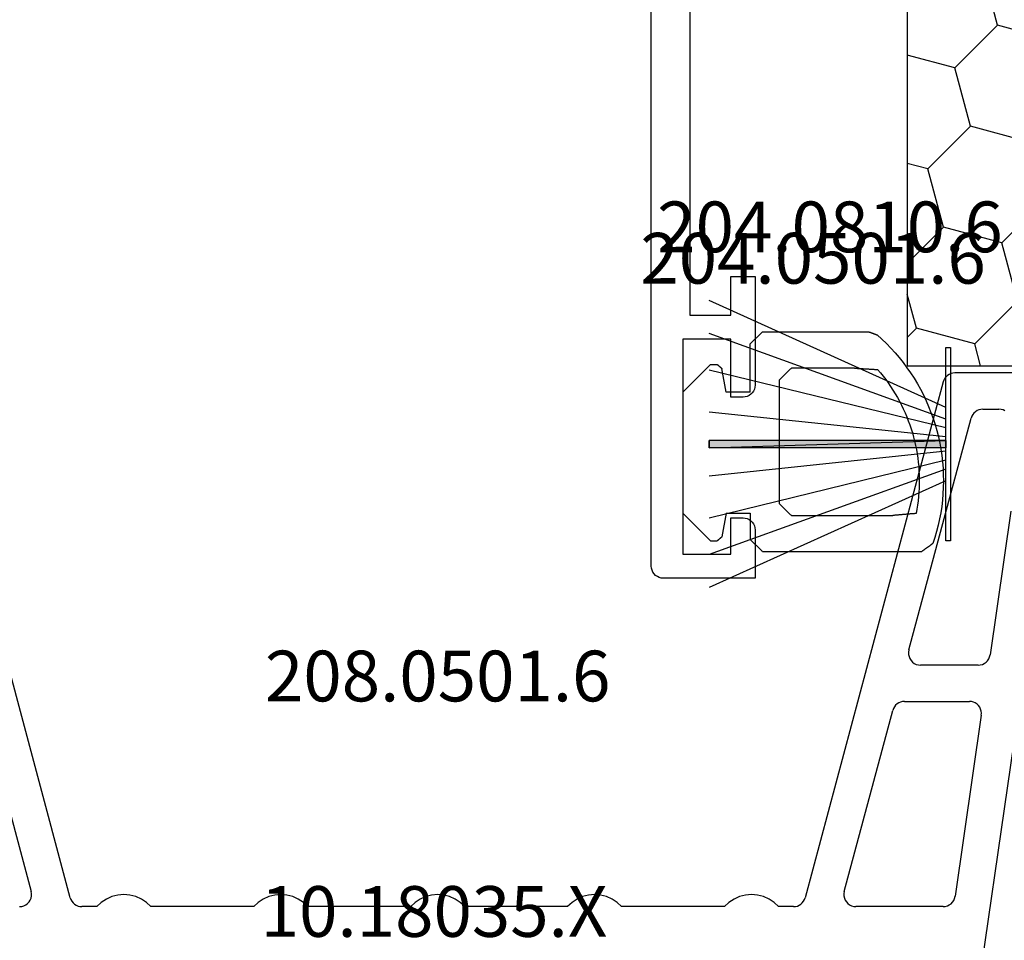
# Model space of a CAD drawing. Units: millimetres. Extents: x 0 to 9280, y -2931 to -50.
# Drawn here: x 9150 to 9190, y -2497 to -2459 of the extents above; entities that cross this region are included whole.
import ezdxf
from ezdxf.enums import TextEntityAlignment as Align

# ---------------------------------------------------------------- set-up
doc = ezdxf.new("R2010")
doc.units = ezdxf.units.MM
for name, color, linetype in [('CrossSectionsGums', 1, 'Continuous'), ('CrossSectionsProfils', 7, 'Continuous'), ('CrossSectionsTexts', 3, 'Continuous')]:
    doc.layers.add(name, color=color, linetype=linetype)
doc.styles.get("Standard").update_dxf_attribs({"font": 'complex.shx', "height": 60})

# ---------------------------------------------------------------- blocks, each defined once
blk = doc.blocks.new('10_18035_X_TEXT_6', base_point=(0, -2520))
at = {"layer": 'CrossSectionsTexts'}
blk.add_text('10.18035.X', height=2.1, dxfattribs=at).set_placement((-51.6, -2496.65), align=Align.CENTER)
blk = doc.blocks.new('208_0501_6_TEXT_3', base_point=(-77.9, -2473.3))
at = {"layer": 'CrossSectionsTexts'}
blk.add_text('208.0501.6', height=2.1, dxfattribs=at).set_placement((-51.45, -2486.9), align=Align.CENTER)
blk = doc.blocks.new('208_0501_6', base_point=(900.503, 114.979))
at = {"layer": 'CrossSectionsProfils'}
for p, q in [((947.925, 114.685), (947.898, 114.608)), ((947.965, 114.757), (947.925, 114.685)), ((948.016, 114.821), (947.965, 114.757)), ((948.076, 114.876), (948.016, 114.821)), ((948.145, 114.92), (948.076, 114.876)), ((948.22, 114.952), (948.145, 114.92)), ((948.299, 114.972), (948.22, 114.952)), ((948.381, 114.979), (948.299, 114.972)), ((953.403, 114.979), (948.381, 114.979)), ((911.732, 93.25), (906.009, 114.608)), ((947.898, 114.608), (942.174, 93.25)), ((949.296, 113.42), (949.227, 113.376)), ((949.371, 113.452), (949.296, 113.42)), ((949.45, 113.472), (949.371, 113.452)), ((949.532, 113.479), (949.45, 113.472)), ((949.532, 113.479), (950.203, 113.479)), ((950.29, 113.471), (950.203, 113.479)), ((950.374, 113.449), (950.29, 113.471)), ((950.453, 113.412), (950.374, 113.449)), ((946.476, 103.508), (949.049, 113.108)), ((949.076, 113.185), (949.049, 113.108)), ((949.116, 113.257), (949.076, 113.185)), ((949.167, 113.321), (949.116, 113.257)), ((949.227, 113.376), (949.167, 113.321)), ((950.698, 109.251), (949.836, 103.307)), ((949.221, 88.607), (951.7, 105.707)), ((946.476, 103.508), (946.461, 103.418)), ((946.461, 103.418), (946.462, 103.327)), ((946.462, 103.327), (946.48, 103.237)), ((946.48, 103.237), (946.514, 103.152)), ((949.78, 103.139), (949.816, 103.221)), ((949.816, 103.221), (949.836, 103.307)), ((946.514, 103.152), (946.563, 103.075)), ((946.563, 103.075), (946.625, 103.007)), ((946.625, 103.007), (946.698, 102.953)), ((946.698, 102.953), (946.78, 102.912)), ((946.78, 102.912), (946.868, 102.887)), ((946.868, 102.887), (946.959, 102.879)), ((949.342, 102.879), (946.959, 102.879)), ((949.342, 102.879), (949.43, 102.887)), ((949.43, 102.887), (949.516, 102.91)), ((949.516, 102.91), (949.597, 102.949)), ((949.597, 102.949), (949.669, 103.001)), ((949.669, 103.001), (949.731, 103.065)), ((949.731, 103.065), (949.78, 103.139)), ((945.924, 101.221), (945.874, 101.157)), ((945.985, 101.276), (945.924, 101.221)), ((946.054, 101.32), (945.985, 101.276)), ((946.129, 101.352), (946.054, 101.32)), ((946.208, 101.372), (946.129, 101.352)), ((946.289, 101.379), (946.208, 101.372)), ((946.289, 101.379), (948.979, 101.379)), ((949.065, 101.372), (948.979, 101.379)), ((949.147, 101.35), (949.065, 101.372)), ((949.225, 101.314), (949.147, 101.35)), ((949.296, 101.266), (949.225, 101.314)), ((949.357, 101.206), (949.296, 101.266)), ((949.408, 101.137), (949.357, 101.206)), ((908.1, 101.008), (910.11, 93.508)), ((943.797, 93.508), (945.806, 101.008)), ((945.834, 101.085), (945.806, 101.008)), ((945.874, 101.157), (945.834, 101.085)), ((949.474, 100.807), (948.387, 93.307)), ((949.445, 101.06), (949.408, 101.137)), ((949.469, 100.978), (949.445, 101.06)), ((949.479, 100.893), (949.469, 100.978)), ((949.474, 100.807), (949.479, 100.893)), ((910.125, 93.418), (910.11, 93.508)), ((910.124, 93.327), (910.125, 93.418)), ((943.797, 93.508), (943.781, 93.418)), ((943.781, 93.418), (943.782, 93.327)), ((909.888, 92.953), (909.961, 93.007)), ((909.961, 93.007), (910.023, 93.075)), ((910.023, 93.075), (910.072, 93.152)), ((910.072, 93.152), (910.106, 93.237)), ((910.106, 93.237), (910.124, 93.327)), ((911.732, 93.25), (911.76, 93.173)), ((911.76, 93.173), (911.799, 93.101)), ((911.799, 93.101), (911.85, 93.037)), ((911.85, 93.037), (911.911, 92.982)), ((913.018, 93.052), (912.835, 92.879)), ((913.228, 93.192), (913.018, 93.052)), ((913.458, 93.295), (913.228, 93.192)), ((913.702, 93.358), (913.458, 93.295)), ((913.953, 93.379), (913.702, 93.358)), ((914.204, 93.358), (913.953, 93.379)), ((914.448, 93.295), (914.204, 93.358)), ((914.678, 93.192), (914.448, 93.295)), ((914.888, 93.052), (914.678, 93.192)), ((915.071, 92.879), (914.888, 93.052)), ((919.518, 93.052), (919.335, 92.879)), ((919.728, 93.192), (919.518, 93.052)), ((919.958, 93.295), (919.728, 93.192)), ((920.202, 93.358), (919.958, 93.295)), ((920.453, 93.379), (920.202, 93.358)), ((920.704, 93.358), (920.453, 93.379)), ((920.948, 93.295), (920.704, 93.358)), ((921.178, 93.192), (920.948, 93.295)), ((921.388, 93.052), (921.178, 93.192)), ((921.571, 92.879), (921.388, 93.052)), ((926.018, 93.052), (925.835, 92.879)), ((926.228, 93.192), (926.018, 93.052)), ((926.458, 93.295), (926.228, 93.192)), ((926.702, 93.358), (926.458, 93.295)), ((926.953, 93.379), (926.702, 93.358)), ((927.204, 93.358), (926.953, 93.379)), ((927.448, 93.295), (927.204, 93.358)), ((927.678, 93.192), (927.448, 93.295)), ((927.888, 93.052), (927.678, 93.192)), ((928.071, 92.879), (927.888, 93.052)), ((932.518, 93.052), (932.335, 92.879)), ((932.728, 93.192), (932.518, 93.052)), ((932.958, 93.295), (932.728, 93.192)), ((933.202, 93.358), (932.958, 93.295)), ((933.453, 93.379), (933.202, 93.358)), ((933.704, 93.358), (933.453, 93.379)), ((933.948, 93.295), (933.704, 93.358)), ((934.178, 93.192), (933.948, 93.295)), ((934.388, 93.052), (934.178, 93.192)), ((934.571, 92.879), (934.388, 93.052)), ((939.018, 93.052), (938.835, 92.879)), ((939.228, 93.192), (939.018, 93.052)), ((939.458, 93.295), (939.228, 93.192)), ((939.702, 93.358), (939.458, 93.295)), ((939.953, 93.379), (939.702, 93.358)), ((940.204, 93.358), (939.953, 93.379)), ((940.448, 93.295), (940.204, 93.358)), ((940.678, 93.192), (940.448, 93.295)), ((940.888, 93.052), (940.678, 93.192)), ((941.071, 92.879), (940.888, 93.052)), ((941.996, 92.982), (942.056, 93.037)), ((942.056, 93.037), (942.107, 93.101)), ((942.107, 93.101), (942.147, 93.173)), ((942.147, 93.173), (942.174, 93.25)), ((943.782, 93.327), (943.8, 93.237)), ((943.8, 93.237), (943.834, 93.152)), ((943.834, 93.152), (943.883, 93.075)), ((943.883, 93.075), (943.945, 93.007)), ((943.945, 93.007), (944.018, 92.953)), ((948.219, 93.001), (948.281, 93.065)), ((948.281, 93.065), (948.331, 93.139)), ((948.331, 93.139), (948.366, 93.221)), ((948.366, 93.221), (948.387, 93.307)), ((909.627, 92.879), (909.718, 92.887)), ((909.718, 92.887), (909.806, 92.912)), ((909.806, 92.912), (909.888, 92.953)), ((911.911, 92.982), (911.979, 92.938)), ((911.979, 92.938), (912.054, 92.905)), ((912.054, 92.905), (912.134, 92.886)), ((912.134, 92.886), (912.215, 92.879)), ((912.835, 92.879), (912.215, 92.879)), ((919.335, 92.879), (915.071, 92.879)), ((925.835, 92.879), (921.571, 92.879)), ((932.335, 92.879), (928.071, 92.879)), ((938.835, 92.879), (934.571, 92.879)), ((941.692, 92.879), (941.071, 92.879)), ((941.692, 92.879), (941.773, 92.886)), ((941.773, 92.886), (941.852, 92.905)), ((941.852, 92.905), (941.927, 92.938)), ((941.927, 92.938), (941.996, 92.982)), ((944.018, 92.953), (944.101, 92.912)), ((944.101, 92.912), (944.189, 92.887)), ((944.189, 92.887), (944.28, 92.879)), ((947.892, 92.879), (944.28, 92.879)), ((947.892, 92.879), (947.981, 92.887)), ((947.981, 92.887), (948.067, 92.91)), ((948.067, 92.91), (948.147, 92.949)), ((948.147, 92.949), (948.219, 93.001))]:
    blk.add_line(p, q, dxfattribs=at)
blk = doc.blocks.new('10_27098_X', base_point=(106.18815, 1011.38444))
at = {"layer": 'CrossSectionsProfils'}
for p, q in [((105.68815, 1053.98444), (30.68815, 1053.98444)), ((105.77498, 1053.97685), (105.68815, 1053.98444)), ((105.85916, 1053.95429), (105.77498, 1053.97685)), ((105.93815, 1053.91745), (105.85916, 1053.95429)), ((106.00955, 1053.86746), (105.93815, 1053.91745)), ((106.07117, 1053.80584), (106.00955, 1053.86746)), ((106.12116, 1053.73444), (106.07117, 1053.80584)), ((106.158, 1053.65545), (106.12116, 1053.73444)), ((106.18056, 1053.57127), (106.158, 1053.65545)), ((106.18815, 1053.48444), (106.18056, 1053.57127)), ((106.18815, 1049.68444), (106.18815, 1053.48444)), ((68.38815, 1052.38444), (95.28815, 1052.38444)), ((95.28815, 1052.38444), (95.28815, 1050.68444)), ((96.28815, 1050.68444), (96.28815, 1052.68444)), ((96.28815, 1052.68444), (105.18815, 1052.68444)), ((105.18815, 1052.68444), (105.18815, 1050.68444)), ((95.28815, 1050.68444), (93.68815, 1050.68444)), ((93.68815, 1050.68444), (93.68815, 1049.68444)), ((98.68815, 1050.68444), (96.28815, 1050.68444)), ((98.68815, 1050.18444), (98.68815, 1050.68444)), ((105.18815, 1050.68444), (103.68815, 1050.68444)), ((103.68815, 1050.68444), (103.68815, 1050.18444)), ((98.57117, 1049.86305), (98.62116, 1049.93444)), ((98.62116, 1049.93444), (98.658, 1050.01343)), ((98.658, 1050.01343), (98.68056, 1050.09762)), ((98.68056, 1050.09762), (98.68815, 1050.18444)), ((103.68815, 1050.18444), (103.69575, 1050.09762)), ((103.69575, 1050.09762), (103.7183, 1050.01343)), ((103.7183, 1050.01343), (103.75514, 1049.93444)), ((103.75514, 1049.93444), (103.80513, 1049.86305)), ((93.68815, 1049.68444), (98.18815, 1049.68444)), ((98.18815, 1049.68444), (98.27498, 1049.69204)), ((98.27498, 1049.69204), (98.35916, 1049.7146)), ((98.35916, 1049.7146), (98.43815, 1049.75143)), ((98.43815, 1049.75143), (98.50955, 1049.80142)), ((98.50955, 1049.80142), (98.57117, 1049.86305)), ((103.80513, 1049.86305), (103.86676, 1049.80142)), ((103.86676, 1049.80142), (103.93815, 1049.75143)), ((103.93815, 1049.75143), (104.01714, 1049.7146)), ((104.01714, 1049.7146), (104.10133, 1049.69204)), ((104.10133, 1049.69204), (104.18815, 1049.68444)), ((104.18815, 1049.68444), (106.18815, 1049.68444))]:
    blk.add_line(p, q, dxfattribs=at)
blk = doc.blocks.new('204_0501_6_TEXT_3', base_point=(-38.5, -2479.1))
at = {"layer": 'CrossSectionsTexts'}
blk.add_text('204.0501.6', height=2.1, dxfattribs=at).set_placement((-35.90001, -2469.6), align=Align.CENTER)
blk = doc.blocks.new('204_0501_6', base_point=(1635.99817, 1917.48524))
at = {"layer": 'CrossSectionsGums', "color": 252, "true_color": 0x848484}
for p, q in [((1636.17872, 1918.7658), (1636.16483, 1918.75191)), ((1636.19261, 1918.77969), (1636.17872, 1918.7658)), ((1636.2065, 1918.79357), (1636.19261, 1918.77969)), ((1636.22039, 1918.80746), (1636.2065, 1918.79357)), ((1636.23428, 1918.82135), (1636.22039, 1918.80746)), ((1636.24817, 1918.83524), (1636.23428, 1918.82135)), ((1636.26205, 1918.84913), (1636.24817, 1918.83524)), ((1636.27594, 1918.86302), (1636.26205, 1918.84913)), ((1636.28983, 1918.87691), (1636.27594, 1918.86302)), ((1636.30372, 1918.8908), (1636.28983, 1918.87691)), ((1636.31761, 1918.90469), (1636.30372, 1918.8908)), ((1636.3315, 1918.91857), (1636.31761, 1918.90469)), ((1636.34539, 1918.93246), (1636.3315, 1918.91857)), ((1636.35928, 1918.94635), (1636.34539, 1918.93246)), ((1636.37317, 1918.96024), (1636.35928, 1918.94635)), ((1636.38705, 1918.97413), (1636.37317, 1918.96024)), ((1636.40094, 1918.98802), (1636.38705, 1918.97413)), ((1636.41483, 1919.00191), (1636.40094, 1918.98802)), ((1636.42872, 1919.0158), (1636.41483, 1919.00191)), ((1636.44261, 1919.02969), (1636.42872, 1919.0158)), ((1636.4565, 1919.04357), (1636.44261, 1919.02969)), ((1636.47039, 1919.05746), (1636.4565, 1919.04357)), ((1636.48428, 1919.07135), (1636.47039, 1919.05746)), ((1636.49817, 1919.08524), (1636.48428, 1919.07135)), ((1643.08998, 1919.08524), (1636.49817, 1919.08524)), ((1643.08998, 1919.08524), (1636.49817, 1919.08524)), ((1643.10311, 1919.07587), (1643.08998, 1919.08524)), ((1643.10311, 1919.07587), (1643.08998, 1919.08524)), ((1643.11624, 1919.0665), (1643.10311, 1919.07587)), ((1643.11624, 1919.0665), (1643.10311, 1919.07587)), ((1643.12938, 1919.05713), (1643.11624, 1919.0665)), ((1643.12938, 1919.05713), (1643.11624, 1919.0665)), ((1643.14251, 1919.04776), (1643.12938, 1919.05713)), ((1643.14251, 1919.04776), (1643.12938, 1919.05713)), ((1643.15564, 1919.03839), (1643.14251, 1919.04776)), ((1643.15564, 1919.03839), (1643.14251, 1919.04776)), ((1643.16878, 1919.02902), (1643.15564, 1919.03839)), ((1643.16878, 1919.02902), (1643.15564, 1919.03839)), ((1643.18191, 1919.01966), (1643.16878, 1919.02902)), ((1643.18191, 1919.01966), (1643.16878, 1919.02902)), ((1643.19504, 1919.01029), (1643.18191, 1919.01966)), ((1643.19504, 1919.01029), (1643.18191, 1919.01966)), ((1643.20817, 1919.00092), (1643.19504, 1919.01029)), ((1643.20817, 1919.00092), (1643.19504, 1919.01029)), ((1643.22131, 1918.99155), (1643.20817, 1919.00092)), ((1643.22131, 1918.99155), (1643.20817, 1919.00092)), ((1643.23444, 1918.98218), (1643.22131, 1918.99155)), ((1643.23444, 1918.98218), (1643.22131, 1918.99155)), ((1643.24757, 1918.97281), (1643.23444, 1918.98218)), ((1643.24757, 1918.97281), (1643.23444, 1918.98218)), ((1643.26071, 1918.96344), (1643.24757, 1918.97281)), ((1643.26071, 1918.96344), (1643.24757, 1918.97281)), ((1643.27384, 1918.95407), (1643.26071, 1918.96344)), ((1643.27384, 1918.95407), (1643.26071, 1918.96344)), ((1643.28697, 1918.9447), (1643.27384, 1918.95407)), ((1643.28697, 1918.9447), (1643.27384, 1918.95407)), ((1643.30011, 1918.93533), (1643.28697, 1918.9447)), ((1643.30011, 1918.93533), (1643.28697, 1918.9447)), ((1643.31324, 1918.92596), (1643.30011, 1918.93533)), ((1643.31324, 1918.92596), (1643.30011, 1918.93533)), ((1643.32637, 1918.91659), (1643.31324, 1918.92596)), ((1643.32637, 1918.91659), (1643.31324, 1918.92596)), ((1643.3395, 1918.90722), (1643.32637, 1918.91659)), ((1643.3395, 1918.90722), (1643.32637, 1918.91659)), ((1643.35264, 1918.89785), (1643.3395, 1918.90722)), ((1643.35264, 1918.89785), (1643.3395, 1918.90722)), ((1643.36577, 1918.88848), (1643.35264, 1918.89785)), ((1643.36577, 1918.88848), (1643.35264, 1918.89785)), ((1643.3789, 1918.87911), (1643.36577, 1918.88848)), ((1643.3789, 1918.87911), (1643.36577, 1918.88848)), ((1643.39204, 1918.86975), (1643.3789, 1918.87911)), ((1643.39204, 1918.86975), (1643.3789, 1918.87911)), ((1643.40517, 1918.86038), (1643.39204, 1918.86975)), ((1643.40517, 1918.86038), (1643.39204, 1918.86975)), ((1643.4183, 1918.85101), (1643.40517, 1918.86038)), ((1643.4183, 1918.85101), (1643.40517, 1918.86038)), ((1643.43144, 1918.84164), (1643.4183, 1918.85101)), ((1643.43144, 1918.84164), (1643.4183, 1918.85101)), ((1643.44457, 1918.83227), (1643.43144, 1918.84164)), ((1643.44457, 1918.83227), (1643.43144, 1918.84164)), ((1643.4577, 1918.8229), (1643.44457, 1918.83227)), ((1643.4577, 1918.8229), (1643.44457, 1918.83227)), ((1643.47083, 1918.81353), (1643.4577, 1918.8229)), ((1643.47083, 1918.81353), (1643.4577, 1918.8229)), ((1643.48397, 1918.80416), (1643.47083, 1918.81353)), ((1643.48397, 1918.80416), (1643.47083, 1918.81353)), ((1643.4971, 1918.79479), (1643.48397, 1918.80416)), ((1643.4971, 1918.79479), (1643.48397, 1918.80416)), ((1643.51023, 1918.78542), (1643.4971, 1918.79479)), ((1643.51023, 1918.78542), (1643.4971, 1918.79479)), ((1643.52337, 1918.77605), (1643.51023, 1918.78542)), ((1643.52337, 1918.77605), (1643.51023, 1918.78542)), ((1643.5365, 1918.76668), (1643.52337, 1918.77605)), ((1643.5365, 1918.76668), (1643.52337, 1918.77605)), ((1643.54963, 1918.75731), (1643.5365, 1918.76668)), ((1643.54963, 1918.75731), (1643.5365, 1918.76668)), ((1643.56277, 1918.74794), (1643.54963, 1918.75731)), ((1643.56277, 1918.74794), (1643.54963, 1918.75731)), ((1633.19817, 1917.48524), (1634.34817, 1918.63524)), ((1634.34817, 1918.63524), (1634.62757, 1918.63524)), ((1634.63304, 1918.63065), (1634.62757, 1918.63524)), ((1634.63851, 1918.62606), (1634.63304, 1918.63065)), ((1634.64398, 1918.62147), (1634.63851, 1918.62606)), ((1634.64945, 1918.61688), (1634.64398, 1918.62147)), ((1634.65492, 1918.61229), (1634.64945, 1918.61688)), ((1634.6604, 1918.6077), (1634.65492, 1918.61229)), ((1634.66587, 1918.60311), (1634.6604, 1918.6077)), ((1634.67134, 1918.59851), (1634.66587, 1918.60311)), ((1634.67681, 1918.59392), (1634.67134, 1918.59851)), ((1634.68228, 1918.58933), (1634.67681, 1918.59392)), ((1634.68775, 1918.58474), (1634.68228, 1918.58933)), ((1634.69322, 1918.58015), (1634.68775, 1918.58474)), ((1634.69869, 1918.57556), (1634.69322, 1918.58015)), ((1634.70417, 1918.57097), (1634.69869, 1918.57556)), ((1634.70964, 1918.56638), (1634.70417, 1918.57097)), ((1634.71511, 1918.56179), (1634.70964, 1918.56638)), ((1634.72058, 1918.5572), (1634.71511, 1918.56179)), ((1634.72605, 1918.55261), (1634.72058, 1918.5572)), ((1634.73152, 1918.54802), (1634.72605, 1918.55261)), ((1634.73699, 1918.54342), (1634.73152, 1918.54802)), ((1634.74246, 1918.53883), (1634.73699, 1918.54342)), ((1634.74793, 1918.53424), (1634.74246, 1918.53883)), ((1634.75341, 1918.52965), (1634.74793, 1918.53424)), ((1634.75888, 1918.52506), (1634.75341, 1918.52965)), ((1634.76435, 1918.52047), (1634.75888, 1918.52506)), ((1634.76982, 1918.51588), (1634.76435, 1918.52047)), ((1634.77529, 1918.51129), (1634.76982, 1918.51588)), ((1634.78076, 1918.5067), (1634.77529, 1918.51129)), ((1634.78623, 1918.50211), (1634.78076, 1918.5067)), ((1634.7917, 1918.49752), (1634.78623, 1918.50211)), ((1634.79717, 1918.49292), (1634.7917, 1918.49752)), ((1634.80265, 1918.48833), (1634.79717, 1918.49292)), ((1634.80812, 1918.48374), (1634.80265, 1918.48833)), ((1634.81359, 1918.47915), (1634.80812, 1918.48374)), ((1634.81906, 1918.47456), (1634.81359, 1918.47915)), ((1634.82453, 1918.46997), (1634.81906, 1918.47456)), ((1634.99817, 1917.48524), (1634.82453, 1918.46997)), ((1636.01205, 1918.59913), (1635.99817, 1918.58524)), ((1635.99817, 1917.48524), (1635.99817, 1918.58524)), ((1636.02594, 1918.61302), (1636.01205, 1918.59913)), ((1636.03983, 1918.62691), (1636.02594, 1918.61302)), ((1636.05372, 1918.6408), (1636.03983, 1918.62691)), ((1636.06761, 1918.65469), (1636.05372, 1918.6408)), ((1636.0815, 1918.66857), (1636.06761, 1918.65469)), ((1636.09539, 1918.68246), (1636.0815, 1918.66857)), ((1636.10928, 1918.69635), (1636.09539, 1918.68246)), ((1636.12317, 1918.71024), (1636.10928, 1918.69635)), ((1636.13705, 1918.72413), (1636.12317, 1918.71024)), ((1636.15094, 1918.73802), (1636.13705, 1918.72413)), ((1636.16483, 1918.75191), (1636.15094, 1918.73802)), ((1643.64444, 1918.49726), (1643.56277, 1918.74794)), ((1643.64444, 1918.49726), (1643.56277, 1918.74794)), ((1643.71781, 1918.24403), (1643.64444, 1918.49726)), ((1643.71781, 1918.24403), (1643.64444, 1918.49726)), ((1643.78279, 1917.98851), (1643.71781, 1918.24403)), ((1643.78279, 1917.98851), (1643.71781, 1918.24403)), ((1643.83932, 1917.73099), (1643.78279, 1917.98851)), ((1643.83932, 1917.73099), (1643.78279, 1917.98851)), ((1637.6565, 1917.54357), (1637.64261, 1917.52969)), ((1637.67039, 1917.55746), (1637.6565, 1917.54357)), ((1637.68428, 1917.57135), (1637.67039, 1917.55746)), ((1637.69817, 1917.58524), (1637.68428, 1917.57135)), ((1637.69817, 1917.58524), (1641.90827, 1917.58524)), ((1637.69817, 1917.58524), (1641.90827, 1917.58524)), ((1641.93483, 1917.58302), (1641.90827, 1917.58524)), ((1641.93483, 1917.58302), (1641.90827, 1917.58524)), ((1641.9614, 1917.5808), (1641.93483, 1917.58302)), ((1641.9614, 1917.5808), (1641.93483, 1917.58302)), ((1641.98797, 1917.57858), (1641.9614, 1917.5808)), ((1641.98797, 1917.57858), (1641.9614, 1917.5808)), ((1642.01453, 1917.57636), (1641.98797, 1917.57858)), ((1642.01453, 1917.57636), (1641.98797, 1917.57858)), ((1642.0411, 1917.57414), (1642.01453, 1917.57636)), ((1642.0411, 1917.57414), (1642.01453, 1917.57636)), ((1642.06767, 1917.57192), (1642.0411, 1917.57414)), ((1642.06767, 1917.57192), (1642.0411, 1917.57414)), ((1642.09423, 1917.5697), (1642.06767, 1917.57192)), ((1642.09423, 1917.5697), (1642.06767, 1917.57192)), ((1642.1208, 1917.56748), (1642.09423, 1917.5697)), ((1642.1208, 1917.56748), (1642.09423, 1917.5697)), ((1642.14737, 1917.56526), (1642.1208, 1917.56748)), ((1642.14737, 1917.56526), (1642.1208, 1917.56748)), ((1642.17393, 1917.56303), (1642.14737, 1917.56526)), ((1642.17393, 1917.56303), (1642.14737, 1917.56526)), ((1642.2005, 1917.56081), (1642.17393, 1917.56303)), ((1642.2005, 1917.56081), (1642.17393, 1917.56303)), ((1642.22707, 1917.55859), (1642.2005, 1917.56081)), ((1642.22707, 1917.55859), (1642.2005, 1917.56081)), ((1642.25363, 1917.55637), (1642.22707, 1917.55859)), ((1642.25363, 1917.55637), (1642.22707, 1917.55859)), ((1642.2802, 1917.55415), (1642.25363, 1917.55637)), ((1642.2802, 1917.55415), (1642.25363, 1917.55637)), ((1642.30677, 1917.55193), (1642.2802, 1917.55415)), ((1642.30677, 1917.55193), (1642.2802, 1917.55415)), ((1642.33333, 1917.54971), (1642.30677, 1917.55193)), ((1642.33333, 1917.54971), (1642.30677, 1917.55193)), ((1642.3599, 1917.54749), (1642.33333, 1917.54971)), ((1642.3599, 1917.54749), (1642.33333, 1917.54971)), ((1642.38647, 1917.54527), (1642.3599, 1917.54749)), ((1642.38647, 1917.54527), (1642.3599, 1917.54749)), ((1642.41303, 1917.54305), (1642.38647, 1917.54527)), ((1642.41303, 1917.54305), (1642.38647, 1917.54527)), ((1642.4396, 1917.54083), (1642.41303, 1917.54305)), ((1642.4396, 1917.54083), (1642.41303, 1917.54305)), ((1642.46616, 1917.53861), (1642.4396, 1917.54083)), ((1642.46616, 1917.53861), (1642.4396, 1917.54083)), ((1642.49273, 1917.53639), (1642.46616, 1917.53861)), ((1642.49273, 1917.53639), (1642.46616, 1917.53861)), ((1642.5193, 1917.53417), (1642.49273, 1917.53639)), ((1642.5193, 1917.53417), (1642.49273, 1917.53639)), ((1642.54586, 1917.53195), (1642.5193, 1917.53417)), ((1642.54586, 1917.53195), (1642.5193, 1917.53417)), ((1643.88733, 1917.47175), (1643.83932, 1917.73099)), ((1643.88733, 1917.47175), (1643.83932, 1917.73099)), ((1633.19817, 1912.48524), (1633.19817, 1917.48524)), ((1634.99817, 1917.48524), (1635.99817, 1917.48524)), ((1637.23983, 1917.12691), (1637.22594, 1917.11302)), ((1637.25372, 1917.1408), (1637.23983, 1917.12691)), ((1637.26761, 1917.15469), (1637.25372, 1917.1408)), ((1637.2815, 1917.16857), (1637.26761, 1917.15469)), ((1637.29539, 1917.18246), (1637.2815, 1917.16857)), ((1637.30928, 1917.19635), (1637.29539, 1917.18246)), ((1637.32317, 1917.21024), (1637.30928, 1917.19635)), ((1637.33705, 1917.22413), (1637.32317, 1917.21024)), ((1637.35094, 1917.23802), (1637.33705, 1917.22413)), ((1637.36483, 1917.25191), (1637.35094, 1917.23802)), ((1637.37872, 1917.2658), (1637.36483, 1917.25191)), ((1637.39261, 1917.27969), (1637.37872, 1917.2658)), ((1637.4065, 1917.29357), (1637.39261, 1917.27969)), ((1637.42039, 1917.30746), (1637.4065, 1917.29357)), ((1637.43428, 1917.32135), (1637.42039, 1917.30746)), ((1637.44817, 1917.33524), (1637.43428, 1917.32135)), ((1637.46205, 1917.34913), (1637.44817, 1917.33524)), ((1637.47594, 1917.36302), (1637.46205, 1917.34913)), ((1637.48983, 1917.37691), (1637.47594, 1917.36302)), ((1637.50372, 1917.3908), (1637.48983, 1917.37691)), ((1637.51761, 1917.40469), (1637.50372, 1917.3908)), ((1637.5315, 1917.41857), (1637.51761, 1917.40469)), ((1637.54539, 1917.43246), (1637.5315, 1917.41857)), ((1637.55928, 1917.44635), (1637.54539, 1917.43246)), ((1637.57317, 1917.46024), (1637.55928, 1917.44635)), ((1637.58705, 1917.47413), (1637.57317, 1917.46024)), ((1637.60094, 1917.48802), (1637.58705, 1917.47413)), ((1637.61483, 1917.50191), (1637.60094, 1917.48802)), ((1637.62872, 1917.5158), (1637.61483, 1917.50191)), ((1637.64261, 1917.52969), (1637.62872, 1917.5158)), ((1642.57243, 1917.52973), (1642.54586, 1917.53195)), ((1642.57243, 1917.52973), (1642.54586, 1917.53195)), ((1642.599, 1917.5275), (1642.57243, 1917.52973)), ((1642.599, 1917.5275), (1642.57243, 1917.52973)), ((1642.62556, 1917.52528), (1642.599, 1917.5275)), ((1642.62556, 1917.52528), (1642.599, 1917.5275)), ((1642.65213, 1917.52306), (1642.62556, 1917.52528)), ((1642.65213, 1917.52306), (1642.62556, 1917.52528)), ((1642.6787, 1917.52084), (1642.65213, 1917.52306)), ((1642.6787, 1917.52084), (1642.65213, 1917.52306)), ((1642.70526, 1917.51862), (1642.6787, 1917.52084)), ((1642.70526, 1917.51862), (1642.6787, 1917.52084)), ((1642.73183, 1917.5164), (1642.70526, 1917.51862)), ((1642.73183, 1917.5164), (1642.70526, 1917.51862)), ((1642.7584, 1917.51418), (1642.73183, 1917.5164)), ((1642.7584, 1917.51418), (1642.73183, 1917.5164)), ((1642.78496, 1917.51196), (1642.7584, 1917.51418)), ((1642.78496, 1917.51196), (1642.7584, 1917.51418)), ((1642.81153, 1917.50974), (1642.78496, 1917.51196)), ((1642.81153, 1917.50974), (1642.78496, 1917.51196)), ((1642.8381, 1917.50752), (1642.81153, 1917.50974)), ((1642.8381, 1917.50752), (1642.81153, 1917.50974)), ((1642.86466, 1917.5053), (1642.8381, 1917.50752)), ((1642.86466, 1917.5053), (1642.8381, 1917.50752)), ((1642.89696, 1917.33073), (1642.86466, 1917.5053)), ((1642.89696, 1917.33073), (1642.86466, 1917.5053)), ((1642.92482, 1917.1554), (1642.89696, 1917.33073)), ((1642.92482, 1917.1554), (1642.89696, 1917.33073)), ((1642.94822, 1916.97943), (1642.92482, 1917.1554)), ((1642.94822, 1916.97943), (1642.92482, 1917.1554)), ((1643.92678, 1917.21107), (1643.88733, 1917.47175)), ((1643.92678, 1917.21107), (1643.88733, 1917.47175)), ((1643.95761, 1916.94923), (1643.92678, 1917.21107)), ((1643.95761, 1916.94923), (1643.92678, 1917.21107)), ((1637.21205, 1917.09913), (1637.19817, 1917.08524)), ((1637.19817, 1911.98524), (1637.19817, 1917.08524)), ((1637.22594, 1917.11302), (1637.21205, 1917.09913)), ((1642.96715, 1916.80291), (1642.94822, 1916.97943)), ((1642.96715, 1916.80291), (1642.94822, 1916.97943)), ((1642.9816, 1916.62597), (1642.96715, 1916.80291)), ((1642.9816, 1916.62597), (1642.96715, 1916.80291)), ((1643.9798, 1916.68652), (1643.95761, 1916.94923)), ((1643.9798, 1916.68652), (1643.95761, 1916.94923)), ((1642.99156, 1916.44872), (1642.9816, 1916.62597)), ((1642.99156, 1916.44872), (1642.9816, 1916.62597)), ((1642.99702, 1916.27128), (1642.99156, 1916.44872)), ((1642.99702, 1916.27128), (1642.99156, 1916.44872)), ((1643.99332, 1916.42321), (1643.9798, 1916.68652)), ((1643.99332, 1916.42321), (1643.9798, 1916.68652)), ((1643.99815, 1916.15961), (1643.99332, 1916.42321)), ((1643.99815, 1916.15961), (1643.99332, 1916.42321)), ((1642.98639, 1915.73891), (1642.99444, 1915.91626)), ((1642.98639, 1915.73891), (1642.99444, 1915.91626)), ((1642.99444, 1915.91626), (1642.99798, 1916.09375)), ((1642.99444, 1915.91626), (1642.99798, 1916.09375)), ((1642.99798, 1916.09375), (1642.99702, 1916.27128)), ((1642.99798, 1916.09375), (1642.99702, 1916.27128)), ((1643.9943, 1915.89599), (1643.99815, 1916.15961)), ((1643.9943, 1915.89599), (1643.99815, 1916.15961)), ((1642.95683, 1915.38512), (1642.97386, 1915.56183)), ((1642.95683, 1915.38512), (1642.97386, 1915.56183)), ((1642.97386, 1915.56183), (1642.98639, 1915.73891)), ((1642.97386, 1915.56183), (1642.98639, 1915.73891)), ((1643.96055, 1915.36984), (1643.98176, 1915.63263)), ((1643.96055, 1915.36984), (1643.98176, 1915.63263)), ((1643.98176, 1915.63263), (1643.9943, 1915.89599)), ((1643.98176, 1915.63263), (1643.9943, 1915.89599)), ((1642.90937, 1915.03328), (1642.93533, 1915.2089)), ((1642.90937, 1915.03328), (1642.93533, 1915.2089)), ((1642.93533, 1915.2089), (1642.95683, 1915.38512)), ((1642.93533, 1915.2089), (1642.95683, 1915.38512)), ((1643.89222, 1914.84706), (1643.93069, 1915.10789)), ((1643.89222, 1914.84706), (1643.93069, 1915.10789)), ((1643.93069, 1915.10789), (1643.96055, 1915.36984)), ((1643.93069, 1915.10789), (1643.96055, 1915.36984)), ((1642.80489, 1914.51116), (1642.84413, 1914.6843)), ((1642.80489, 1914.51116), (1642.84413, 1914.6843)), ((1642.84413, 1914.6843), (1642.87896, 1914.85837)), ((1642.84413, 1914.6843), (1642.87896, 1914.85837)), ((1642.87896, 1914.85837), (1642.90937, 1915.03328)), ((1642.87896, 1914.85837), (1642.90937, 1915.03328)), ((1643.84517, 1914.58764), (1643.89222, 1914.84706)), ((1643.84517, 1914.58764), (1643.89222, 1914.84706)), ((1642.71331, 1914.16815), (1642.76128, 1914.33907)), ((1642.71331, 1914.16815), (1642.76128, 1914.33907)), ((1642.76128, 1914.33907), (1642.80489, 1914.51116)), ((1642.76128, 1914.33907), (1642.80489, 1914.51116)), ((1643.72557, 1914.07416), (1643.7896, 1914.32991)), ((1643.72557, 1914.07416), (1643.7896, 1914.32991)), ((1643.7896, 1914.32991), (1643.84517, 1914.58764)), ((1643.7896, 1914.32991), (1643.84517, 1914.58764)), ((1642.60446, 1913.83022), (1642.66103, 1913.99849)), ((1642.60446, 1913.83022), (1642.66103, 1913.99849)), ((1642.66103, 1913.99849), (1642.71331, 1914.16815)), ((1642.66103, 1913.99849), (1642.71331, 1914.16815)), ((1643.65315, 1913.82065), (1643.72557, 1914.07416)), ((1643.65315, 1913.82065), (1643.72557, 1914.07416)), ((1642.40942, 1913.33476), (1642.47861, 1913.49824)), ((1642.40942, 1913.33476), (1642.47861, 1913.49824)), ((1642.47861, 1913.49824), (1642.54364, 1913.66343)), ((1642.47861, 1913.49824), (1642.54364, 1913.66343)), ((1642.54364, 1913.66343), (1642.60446, 1913.83022)), ((1642.54364, 1913.66343), (1642.60446, 1913.83022)), ((1643.48344, 1913.32148), (1643.57241, 1913.56967)), ((1643.48344, 1913.32148), (1643.57241, 1913.56967)), ((1643.57241, 1913.56967), (1643.65315, 1913.82065)), ((1643.57241, 1913.56967), (1643.65315, 1913.82065)), ((1642.2587, 1913.01331), (1642.3361, 1913.17308)), ((1642.2587, 1913.01331), (1642.3361, 1913.17308)), ((1642.3361, 1913.17308), (1642.40942, 1913.33476)), ((1642.3361, 1913.17308), (1642.40942, 1913.33476)), ((1643.28123, 1912.83457), (1643.38635, 1913.07636)), ((1643.28123, 1912.83457), (1643.38635, 1913.07636)), ((1643.38635, 1913.07636), (1643.48344, 1913.32148)), ((1643.38635, 1913.07636), (1643.48344, 1913.32148)), ((1642.00256, 1912.54649), (1642.09188, 1912.69991)), ((1642.00256, 1912.54649), (1642.09188, 1912.69991)), ((1642.09188, 1912.69991), (1642.17728, 1912.85555)), ((1642.09188, 1912.69991), (1642.17728, 1912.85555)), ((1642.17728, 1912.85555), (1642.2587, 1913.01331)), ((1642.17728, 1912.85555), (1642.2587, 1913.01331)), ((1643.1682, 1912.59638), (1643.28123, 1912.83457)), ((1643.1682, 1912.59638), (1643.28123, 1912.83457)), ((1633.19817, 1912.48524), (1634.34817, 1911.33524)), ((1634.99817, 1912.48524), (1634.82453, 1911.50051)), ((1635.99817, 1912.48524), (1634.99817, 1912.48524)), ((1635.99817, 1912.48524), (1635.99817, 1910.48524)), ((1641.71169, 1912.10049), (1641.81241, 1912.24668)), ((1641.71169, 1912.10049), (1641.81241, 1912.24668)), ((1641.81241, 1912.24668), (1641.90939, 1912.39538)), ((1641.81241, 1912.24668), (1641.90939, 1912.39538)), ((1641.90939, 1912.39538), (1642.00256, 1912.54649)), ((1641.90939, 1912.39538), (1642.00256, 1912.54649)), ((1642.91891, 1912.13182), (1643.04738, 1912.36204)), ((1642.91891, 1912.13182), (1643.04738, 1912.36204)), ((1643.04738, 1912.36204), (1643.1682, 1912.59638)), ((1643.04738, 1912.36204), (1643.1682, 1912.59638)), ((1637.19817, 1911.98524), (1637.21205, 1911.97135)), ((1637.21205, 1911.97135), (1637.22594, 1911.95746)), ((1637.22594, 1911.95746), (1637.23983, 1911.94357)), ((1637.23983, 1911.94357), (1637.25372, 1911.92969)), ((1637.25372, 1911.92969), (1637.26761, 1911.9158)), ((1637.26761, 1911.9158), (1637.2815, 1911.90191)), ((1637.2815, 1911.90191), (1637.29539, 1911.88802)), ((1637.29539, 1911.88802), (1637.30928, 1911.87413)), ((1637.30928, 1911.87413), (1637.32317, 1911.86024)), ((1637.32317, 1911.86024), (1637.33705, 1911.84635)), ((1637.33705, 1911.84635), (1637.35094, 1911.83246)), ((1637.35094, 1911.83246), (1637.36483, 1911.81857)), ((1641.49929, 1911.81601), (1641.60729, 1911.9569)), ((1641.49929, 1911.81601), (1641.60729, 1911.9569)), ((1641.60729, 1911.9569), (1641.71169, 1912.10049)), ((1641.60729, 1911.9569), (1641.71169, 1912.10049)), ((1642.63956, 1911.68468), (1642.78292, 1911.90594)), ((1642.63956, 1911.68468), (1642.78292, 1911.90594)), ((1642.78292, 1911.90594), (1642.91891, 1912.13182)), ((1642.78292, 1911.90594), (1642.91891, 1912.13182)), ((1634.72058, 1911.41329), (1634.72605, 1911.41788)), ((1634.72605, 1911.41788), (1634.73152, 1911.42247)), ((1634.73152, 1911.42247), (1634.73699, 1911.42706)), ((1634.73699, 1911.42706), (1634.74246, 1911.43165)), ((1634.74246, 1911.43165), (1634.74793, 1911.43624)), ((1634.74793, 1911.43624), (1634.75341, 1911.44083)), ((1634.75341, 1911.44083), (1634.75888, 1911.44542)), ((1634.75888, 1911.44542), (1634.76435, 1911.45001)), ((1634.76435, 1911.45001), (1634.76982, 1911.4546)), ((1634.76982, 1911.4546), (1634.77529, 1911.45919)), ((1634.77529, 1911.45919), (1634.78076, 1911.46378)), ((1634.78076, 1911.46378), (1634.78623, 1911.46838)), ((1634.78623, 1911.46838), (1634.7917, 1911.47297)), ((1634.7917, 1911.47297), (1634.79717, 1911.47756)), ((1634.79717, 1911.47756), (1634.80265, 1911.48215)), ((1634.80265, 1911.48215), (1634.80812, 1911.48674)), ((1634.80812, 1911.48674), (1634.81359, 1911.49133)), ((1634.81359, 1911.49133), (1634.81906, 1911.49592)), ((1634.81906, 1911.49592), (1634.82453, 1911.50051)), ((1637.36483, 1911.81857), (1637.37872, 1911.80469)), ((1637.37872, 1911.80469), (1637.39261, 1911.7908)), ((1637.39261, 1911.7908), (1637.4065, 1911.77691)), ((1637.4065, 1911.77691), (1637.42039, 1911.76302)), ((1637.42039, 1911.76302), (1637.43428, 1911.74913)), ((1637.43428, 1911.74913), (1637.44817, 1911.73524)), ((1637.44817, 1911.73524), (1637.46205, 1911.72135)), ((1637.46205, 1911.72135), (1637.47594, 1911.70746)), ((1637.47594, 1911.70746), (1637.48983, 1911.69357)), ((1637.48983, 1911.69357), (1637.50372, 1911.67969)), ((1637.50372, 1911.67969), (1637.51761, 1911.6658)), ((1637.51761, 1911.6658), (1637.5315, 1911.65191)), ((1637.5315, 1911.65191), (1637.54539, 1911.63802)), ((1637.54539, 1911.63802), (1637.55928, 1911.62413)), ((1637.55928, 1911.62413), (1637.57317, 1911.61024)), ((1637.57317, 1911.61024), (1637.58705, 1911.59635)), ((1637.58705, 1911.59635), (1637.60094, 1911.58246)), ((1637.60094, 1911.58246), (1637.61483, 1911.56857)), ((1637.61483, 1911.56857), (1637.62872, 1911.55469)), ((1637.62872, 1911.55469), (1637.64261, 1911.5408)), ((1637.64261, 1911.5408), (1637.6565, 1911.52691)), ((1637.6565, 1911.52691), (1637.67039, 1911.51302)), ((1637.67039, 1911.51302), (1637.68428, 1911.49913)), ((1637.68428, 1911.49913), (1637.69817, 1911.48524)), ((1640.30827, 1911.48524), (1637.69817, 1911.48524)), ((1640.30827, 1911.48524), (1640.33506, 1911.48684)), ((1640.33506, 1911.48684), (1640.36185, 1911.48843)), ((1640.36185, 1911.48843), (1640.38864, 1911.49003)), ((1640.38864, 1911.49003), (1640.41543, 1911.49162)), ((1640.41543, 1911.49162), (1640.44222, 1911.49322)), ((1640.44222, 1911.49322), (1640.46901, 1911.49481)), ((1640.46901, 1911.49481), (1640.4958, 1911.49641)), ((1640.4958, 1911.49641), (1640.52259, 1911.498)), ((1640.52259, 1911.498), (1640.54938, 1911.4996)), ((1640.54938, 1911.4996), (1640.57618, 1911.50119)), ((1640.57618, 1911.50119), (1640.60297, 1911.50279)), ((1640.60297, 1911.50279), (1640.62976, 1911.50438)), ((1640.62976, 1911.50438), (1640.65655, 1911.50598)), ((1640.65655, 1911.50598), (1640.68334, 1911.50757)), ((1640.68334, 1911.50757), (1640.71013, 1911.50916)), ((1640.71013, 1911.50916), (1640.73692, 1911.51076)), ((1640.73692, 1911.51076), (1640.76371, 1911.51235)), ((1640.76371, 1911.51235), (1640.7905, 1911.51395)), ((1640.7905, 1911.51395), (1640.81729, 1911.51554)), ((1640.81729, 1911.51554), (1640.84408, 1911.51714)), ((1640.84408, 1911.51714), (1640.87088, 1911.51873)), ((1640.87088, 1911.51873), (1640.89767, 1911.52033)), ((1640.89767, 1911.52033), (1640.92446, 1911.52192)), ((1640.92446, 1911.52192), (1640.95125, 1911.52352)), ((1640.95125, 1911.52352), (1640.97804, 1911.52511)), ((1640.97804, 1911.52511), (1641.00483, 1911.52671)), ((1641.00483, 1911.52671), (1641.03162, 1911.5283)), ((1641.03162, 1911.5283), (1641.05841, 1911.5299)), ((1641.05841, 1911.5299), (1641.0852, 1911.53149)), ((1641.0852, 1911.53149), (1641.11199, 1911.53309)), ((1641.11199, 1911.53309), (1641.13878, 1911.53468)), ((1641.13878, 1911.53468), (1641.16557, 1911.53628)), ((1641.16557, 1911.53628), (1641.19237, 1911.53787)), ((1641.19237, 1911.53787), (1641.21916, 1911.53947)), ((1641.21916, 1911.53947), (1641.24595, 1911.54106)), ((1641.24595, 1911.54106), (1641.27274, 1911.54266)), ((1641.27274, 1911.54266), (1641.38775, 1911.6779)), ((1641.27274, 1911.54266), (1641.38775, 1911.6779)), ((1641.38775, 1911.6779), (1641.49929, 1911.81601)), ((1641.38775, 1911.6779), (1641.49929, 1911.81601)), ((1642.33136, 1911.25691), (1642.48899, 1911.46825)), ((1642.33136, 1911.25691), (1642.48899, 1911.46825)), ((1642.48899, 1911.46825), (1642.63956, 1911.68468)), ((1642.48899, 1911.46825), (1642.63956, 1911.68468)), ((1634.34817, 1911.33524), (1634.62757, 1911.33524)), ((1634.62757, 1911.33524), (1634.63304, 1911.33983)), ((1634.63304, 1911.33983), (1634.63851, 1911.34442)), ((1634.63851, 1911.34442), (1634.64398, 1911.34901)), ((1634.64398, 1911.34901), (1634.64945, 1911.3536)), ((1634.64945, 1911.3536), (1634.65492, 1911.3582)), ((1634.65492, 1911.3582), (1634.6604, 1911.36279)), ((1634.6604, 1911.36279), (1634.66587, 1911.36738)), ((1634.66587, 1911.36738), (1634.67134, 1911.37197)), ((1634.67134, 1911.37197), (1634.67681, 1911.37656)), ((1634.67681, 1911.37656), (1634.68228, 1911.38115)), ((1634.68228, 1911.38115), (1634.68775, 1911.38574)), ((1634.68775, 1911.38574), (1634.69322, 1911.39033)), ((1634.69322, 1911.39033), (1634.69869, 1911.39492)), ((1634.69869, 1911.39492), (1634.70417, 1911.39951)), ((1634.70417, 1911.39951), (1634.70964, 1911.4041)), ((1634.70964, 1911.4041), (1634.71511, 1911.40869)), ((1634.71511, 1911.40869), (1634.72058, 1911.41329)), ((1641.99566, 1910.85037), (1642.16686, 1911.05087)), ((1641.99566, 1910.85037), (1642.16686, 1911.05087)), ((1642.16686, 1911.05087), (1642.33136, 1911.25691)), ((1642.16686, 1911.05087), (1642.33136, 1911.25691)), ((1641.63391, 1910.46683), (1641.81795, 1910.65562)), ((1641.63391, 1910.46683), (1641.81795, 1910.65562)), ((1641.81795, 1910.65562), (1641.99566, 1910.85037)), ((1641.81795, 1910.65562), (1641.99566, 1910.85037)), ((1635.99817, 1910.48524), (1636.01205, 1910.47135)), ((1636.01205, 1910.47135), (1636.02594, 1910.45746)), ((1636.02594, 1910.45746), (1636.03983, 1910.44357)), ((1636.03983, 1910.44357), (1636.05372, 1910.42969)), ((1636.05372, 1910.42969), (1636.06761, 1910.4158)), ((1636.06761, 1910.4158), (1636.0815, 1910.40191)), ((1636.0815, 1910.40191), (1636.09539, 1910.38802)), ((1636.09539, 1910.38802), (1636.10928, 1910.37413)), ((1636.10928, 1910.37413), (1636.12317, 1910.36024)), ((1636.12317, 1910.36024), (1636.13705, 1910.34635)), ((1636.13705, 1910.34635), (1636.15094, 1910.33246)), ((1636.15094, 1910.33246), (1636.16483, 1910.31857)), ((1636.16483, 1910.31857), (1636.17872, 1910.30469)), ((1636.17872, 1910.30469), (1636.19261, 1910.2908)), ((1636.19261, 1910.2908), (1636.2065, 1910.27691)), ((1636.2065, 1910.27691), (1636.22039, 1910.26302)), ((1636.22039, 1910.26302), (1636.23428, 1910.24913)), ((1636.23428, 1910.24913), (1636.24817, 1910.23524)), ((1636.24817, 1910.23524), (1636.26205, 1910.22135)), ((1636.26205, 1910.22135), (1636.27594, 1910.20746)), ((1636.27594, 1910.20746), (1636.28983, 1910.19357)), ((1636.28983, 1910.19357), (1636.30372, 1910.17969)), ((1641.24768, 1910.10794), (1641.44376, 1910.2842)), ((1641.24768, 1910.10794), (1641.44376, 1910.2842)), ((1641.44376, 1910.2842), (1641.63391, 1910.46683)), ((1641.44376, 1910.2842), (1641.63391, 1910.46683)), ((1636.30372, 1910.17969), (1636.31761, 1910.1658)), ((1636.31761, 1910.1658), (1636.3315, 1910.15191)), ((1636.3315, 1910.15191), (1636.34539, 1910.13802)), ((1636.34539, 1910.13802), (1636.35928, 1910.12413)), ((1636.35928, 1910.12413), (1636.37317, 1910.11024)), ((1636.37317, 1910.11024), (1636.38705, 1910.09635)), ((1636.38705, 1910.09635), (1636.40094, 1910.08246)), ((1636.40094, 1910.08246), (1636.41483, 1910.06857)), ((1636.41483, 1910.06857), (1636.42872, 1910.05469)), ((1636.42872, 1910.05469), (1636.44261, 1910.0408)), ((1636.44261, 1910.0408), (1636.4565, 1910.02691)), ((1636.4565, 1910.02691), (1636.47039, 1910.01302)), ((1636.47039, 1910.01302), (1636.48428, 1909.99913)), ((1636.48428, 1909.99913), (1636.49817, 1909.98524)), ((1636.49817, 1909.98524), (1640.91959, 1909.98524)), ((1640.91959, 1909.98524), (1640.9287, 1909.98865)), ((1640.9287, 1909.98865), (1640.93782, 1909.99206)), ((1640.93782, 1909.99206), (1640.94693, 1909.99547)), ((1640.94693, 1909.99547), (1640.95604, 1909.99887)), ((1640.95604, 1909.99887), (1640.96516, 1910.00228)), ((1640.96516, 1910.00228), (1640.97427, 1910.00569)), ((1640.97427, 1910.00569), (1640.98339, 1910.0091)), ((1640.98339, 1910.0091), (1640.9925, 1910.01251)), ((1640.9925, 1910.01251), (1641.00161, 1910.01592)), ((1641.00161, 1910.01592), (1641.01073, 1910.01933)), ((1641.01073, 1910.01933), (1641.01984, 1910.02273)), ((1641.01984, 1910.02273), (1641.02895, 1910.02614)), ((1641.02895, 1910.02614), (1641.03807, 1910.02955)), ((1641.03807, 1910.02955), (1641.04718, 1910.03296)), ((1641.04718, 1910.03296), (1641.0563, 1910.03637)), ((1641.0563, 1910.03637), (1641.06541, 1910.03978)), ((1641.06541, 1910.03978), (1641.07452, 1910.04318)), ((1641.07452, 1910.04318), (1641.08364, 1910.04659)), ((1641.08364, 1910.04659), (1641.09275, 1910.05)), ((1641.09275, 1910.05), (1641.10186, 1910.05341)), ((1641.10186, 1910.05341), (1641.11098, 1910.05682)), ((1641.11098, 1910.05682), (1641.12009, 1910.06023)), ((1641.12009, 1910.06023), (1641.12921, 1910.06363)), ((1641.12921, 1910.06363), (1641.13832, 1910.06704)), ((1641.13832, 1910.06704), (1641.14743, 1910.07045)), ((1641.14743, 1910.07045), (1641.15655, 1910.07386)), ((1641.15655, 1910.07386), (1641.16566, 1910.07727)), ((1641.16566, 1910.07727), (1641.17477, 1910.08068)), ((1641.17477, 1910.08068), (1641.18389, 1910.08408)), ((1641.18389, 1910.08408), (1641.193, 1910.08749)), ((1641.193, 1910.08749), (1641.20212, 1910.0909)), ((1641.20212, 1910.0909), (1641.21123, 1910.09431)), ((1641.21123, 1910.09431), (1641.22034, 1910.09772)), ((1641.22034, 1910.09772), (1641.22946, 1910.10113)), ((1641.22946, 1910.10113), (1641.23857, 1910.10453)), ((1641.23857, 1910.10453), (1641.24768, 1910.10794))]:
    blk.add_line(p, q, dxfattribs=at)
blk = doc.blocks.new('208_0621_X', base_point=(2382.417, 4700.149))
at = {"layer": 'CrossSectionsProfils', "color": 1}
for p, q in [((2382.417, 4700.149), (2429.417, 4700.149)), ((2417.087, 4698.175), (2416.558, 4700.149)), ((2421.27, 4699.295), (2421.041, 4700.149)), ((2423.685, 4698.648), (2425.186, 4700.149)), ((2427.867, 4699.769), (2426.449, 4700.149)), ((2427.867, 4699.769), (2428.247, 4700.149)), ((2429.417, 4700.149), (2429.417, 4678.649)), ((2428.514, 4697.354), (2427.867, 4699.769)), ((2419.502, 4697.528), (2421.27, 4699.295)), ((2423.685, 4698.648), (2421.27, 4699.295)), ((2424.332, 4696.234), (2423.685, 4698.648)), ((2415.32, 4696.407), (2417.087, 4698.175)), ((2419.502, 4697.528), (2417.087, 4698.175)), ((2420.149, 4695.113), (2419.502, 4697.528)), ((2415.32, 4696.407), (2412.905, 4697.054)), ((2426.747, 4695.586), (2428.514, 4697.354)), ((2429.417, 4697.112), (2428.514, 4697.354)), ((2415.967, 4693.992), (2415.32, 4696.407)), ((2422.564, 4694.466), (2424.332, 4696.234)), ((2426.747, 4695.586), (2424.332, 4696.234))]:
    blk.add_line(p, q, dxfattribs=at)
blk = doc.blocks.new('204_0810_6_TEXT_17', base_point=(-40.2, -2472.7))
at = {"layer": 'CrossSectionsTexts'}
blk.add_text('204.0810.6', height=2.1, dxfattribs=at).set_placement((-35.2, -2468.3), align=Align.CENTER)
blk = doc.blocks.new('204_0810_6', base_point=(1905.674, 1464.394))
at = {"layer": 'CrossSectionsGums'}
for points in [[(1905.524, 1464.194), (1905.524, 1454.394), (1905.824, 1454.394), (1905.824, 1454.394)], [(1905.524, 1464.194), (1905.824, 1464.194), (1905.824, 1454.394), (1905.824, 1454.394)]]:
    blk.add_hatch(color=256, dxfattribs=at).paths.add_polyline_path(points, flags=0)
at = {"layer": 'CrossSectionsGums', "color": 252, "true_color": 0x848484}
for p, q in [((1901.674, 1464.394), (1909.674, 1464.394)), ((1901.674, 1464.194), (1901.674, 1464.394)), ((1909.674, 1464.394), (1909.674, 1464.194)), ((1904.155, 1464.194), (1899.729, 1454.394)), ((1904.639, 1464.194), (1901.1, 1454.394)), ((1909.674, 1464.194), (1901.674, 1464.194)), ((1905.004, 1464.194), (1902.606, 1454.394)), ((1905.373, 1464.194), (1904.346, 1454.394)), ((1905.524, 1464.194), (1905.524, 1454.394)), ((1905.524, 1464.194), (1905.524, 1454.394)), ((1905.824, 1464.194), (1905.824, 1454.394)), ((1905.824, 1464.194), (1905.824, 1454.394)), ((1905.974, 1464.194), (1907.002, 1454.394)), ((1906.344, 1464.194), (1908.741, 1454.394)), ((1906.708, 1464.194), (1910.248, 1454.394)), ((1907.192, 1464.194), (1911.619, 1454.394)), ((1905.824, 1454.394), (1905.524, 1454.394))]:
    blk.add_line(p, q, dxfattribs=at)
at = {"layer": 'CrossSectionsGums', "color": 7, "flags": 128}
for points in [[(1905.524, 1464.194), (1905.524, 1454.394), (1905.824, 1454.394), (1905.824, 1454.394)], [(1905.524, 1464.194), (1905.824, 1464.194), (1905.824, 1454.394), (1905.824, 1454.394)]]:
    blk.add_lwpolyline(points, close=True, dxfattribs=at)
blk = doc.blocks.new('CS_5VERT4', base_point=(0, -520))
at = {"layer": 'CrossSectionsGums', "rotation": 270}
blk.add_blockref('204_0810_6', (-30.2, -2476.245), dxfattribs=at)
at = {"layer": 'CrossSectionsGums', "yscale": -1}
blk.add_blockref('204_0501_6', (-38.5, -2479.1), dxfattribs=at)
at = {"layer": 'CrossSectionsProfils', "yscale": -1, "rotation": 270}
for name, p in [('10_27098_X', (0, -2481.8)), ('208_0621_X', (-32, -2426))]:
    blk.add_blockref(name, p, dxfattribs=at)
at = {"layer": 'CrossSectionsProfils'}
blk.add_blockref('208_0501_6', (-77.9, -2473.3), dxfattribs=at)
at = {"layer": 'CrossSectionsTexts'}
for name, p in [('204_0810_6_TEXT_17', (-40.2, -2472.7)), ('204_0501_6_TEXT_3', (-38.5, -2479.1)), ('208_0501_6_TEXT_3', (-77.9, -2473.3)), ('10_18035_X_TEXT_6', (0, -2520))]:
    blk.add_blockref(name, p, dxfattribs=at)

msp = doc.modelspace()

# ---------------------------------------------------------------- block references
msp.add_blockref('CS_5VERT4', (9218.4, -520))
at = {"layer": 'CrossSectionsGums', "rotation": 270}
msp.add_blockref('204_0810_6', (9188.2, -2476.245), dxfattribs=at)
at = {"layer": 'CrossSectionsGums', "yscale": -1}
msp.add_blockref('204_0501_6', (9179.9, -2479.1), dxfattribs=at)
at = {"layer": 'CrossSectionsProfils', "yscale": -1, "rotation": 270}
for name, p in [('10_27098_X', (9218.4, -2481.8)), ('208_0621_X', (9186.4, -2426))]:
    msp.add_blockref(name, p, dxfattribs=at)
at = {"layer": 'CrossSectionsProfils'}
msp.add_blockref('208_0501_6', (9140.5, -2473.3), dxfattribs=at)
at = {"layer": 'CrossSectionsTexts'}
for name, p in [('204_0810_6_TEXT_17', (9178.2, -2472.7)), ('204_0501_6_TEXT_3', (9179.9, -2479.1)), ('208_0501_6_TEXT_3', (9140.5, -2473.3)), ('10_18035_X_TEXT_6', (9218.4, -2520))]:
    msp.add_blockref(name, p, dxfattribs=at)

doc.saveas('drawing.dxf')
